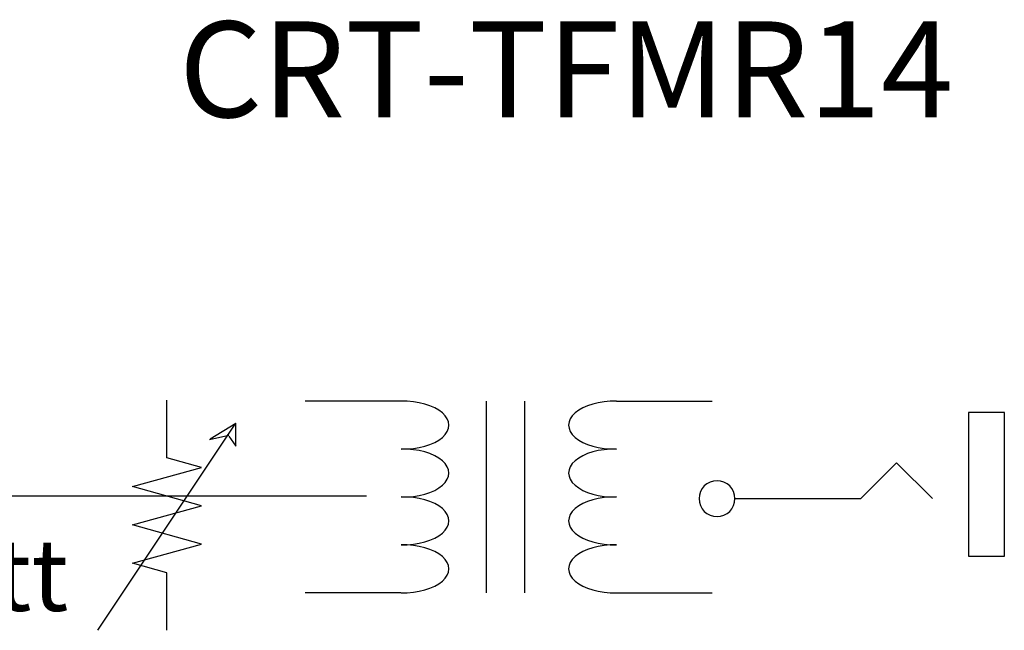
# Model space of a CAD drawing. Units: inches. Extents: x -11 to 499, y 0 to 389.
# Drawn here: x 374 to 382, y 299 to 304 of the extents above; entities that cross this region are included whole.
import ezdxf
from ezdxf.enums import TextEntityAlignment as Align

# ---------------------------------------------------------------- set-up
doc = ezdxf.new("R2010")
doc.units = ezdxf.units.IN
doc.header["$MEASUREMENT"] = 0
for name, color, linetype in [('ELECTRICAL', 7, 'Continuous'), ('TA-DIAG-DEVC-MFG3', 7, 'Continuous'), ('TA-DIAG-DEVC-MFGS', 7, 'Continuous'), ('TA-DIAG-DEVC-MOD1', 7, 'Continuous'), ('TA-DIAG-EQPM', 7, 'Continuous'), ('TA-DIAG-ICON', 7, 'Continuous'), ('TA-DIAG-IDEN', 7, 'Continuous'), ('TA-DIAG-LINE-SAUD', 7, 'Continuous'), ('TA-DIAG-NOTE', 7, 'Continuous'), ('TA-DIAG-SAUD', 3, 'Continuous'), ('TA-EQPM-FNSH-ICON', 7, 'Continuous')]:
    doc.layers.add(name, color=color, linetype=linetype)
doc.styles.get("Standard").update_dxf_attribs({"font": 'arial.ttf'})
doc.styles.add('SYSNAME', font='txt')

# ---------------------------------------------------------------- blocks, each defined once
blk = doc.blocks.new('transformer')
at = {"color": 7, "linetype": 'Continuous'}
for p, q in [((5.2165, 7.7055), (5.2165, 5.2055)), ((5.4665, 7.7055), (5.4665, 5.2055))]:
    blk.add_line(p, q, dxfattribs=at)
at = {"layer": 'ELECTRICAL', "linetype": 'Continuous'}
for p, q in [((4.6602, 7.7055), (4.0352, 7.7055)), ((6.0665, 7.7055), (6.6915, 7.7055)), ((4.6602, 5.2055), (4.0352, 5.2055)), ((6.0665, 5.2055), (6.6915, 5.2055))]:
    blk.add_line(p, q, dxfattribs=at)
for centre, start_param, end_param in [((4.6723, 7.393), -0.039979, 3.181571), ((6.0545, 7.393), -3.181571, 0.039979), ((4.6723, 6.768), -0.039979, 3.181571), ((6.0545, 6.768), -3.181571, 0.039979), ((4.6723, 6.143), -0.039979, 3.181571), ((6.0545, 6.143), -3.181571, 0.039979), ((4.6723, 5.518), -0.039979, 3.181571), ((6.0545, 5.518), -3.181571, 0.039979)]:
    blk.add_ellipse(centre, major_axis=(0, -0.3127), ratio=0.9608, start_param=start_param, end_param=end_param, dxfattribs=at)
blk = doc.blocks.new('pot')
at = {"color": 7, "linetype": 'Continuous'}
for p, q in [((3.95, 2.925), (3.95, 3.05)), ((3.85, 2.55), (4.05, 3)), ((4.0129, 2.9665), (4.05, 3)), ((3.95, 2.55), (3.95, 2.675))]:
    blk.add_line(p, q, dxfattribs=at)
for points in [[(4.04, 2.972), (4.05, 2.95), (4.05, 3)], [(4.012, 2.965), (4.04, 2.9743), (4.0376, 2.9743)]]:
    blk.add_lwpolyline(points, dxfattribs=at)
at = {"layer": 'ELECTRICAL', "linetype": 'Continuous'}
blk.add_lwpolyline([(3.95, 2.675), (3.9, 2.6958), (4, 2.7375), (3.9, 2.7792), (4, 2.8208), (3.9, 2.8625), (4, 2.9042), (3.95, 2.925)], dxfattribs=at)
blk = doc.blocks.new('2-CONDUCTOR_JACK')
at = {"layer": 'ELECTRICAL', "linetype": 'Continuous'}
blk.add_lwpolyline([(0.00333, 0.00333), (0.03458, 0.00333), (0.03458, 0.12833), (0.00333, 0.12833)], close=True, dxfattribs=at)
blk.add_lwpolyline([(0.26896, 0.07833, 1), (0.23771, 0.07833, 1)], format="xyb", close=True, dxfattribs=at)
blk.add_lwpolyline([(0.23771, 0.07833), (0.12833, 0.07833), (0.09708, 0.04708), (0.06583, 0.07833)], dxfattribs=at)
blk = doc.blocks.new('I-TS')
at = {"layer": 'TA-EQPM-FNSH-ICON', "xscale": 1.5, "yscale": 1.5, "zscale": 1.5, "rotation": 180}
blk.add_blockref('2-CONDUCTOR_JACK', (0.1833, -0.2139), dxfattribs=at)
blk = doc.blocks.new('I-phonetap')
at = {"layer": 'TA-EQPM-FNSH-ICON'}
for name, p, xscale, yscale, zscale in [('pot', (-3.2509, -1.747), 0.7200000000000002, 0.4800000000000001, 0.7200000000000002), ('transformer', (-0.9081, -0.9003), 0.1600000000000001, 0.07999999999999996, 0.1600000000000001), ('I-TS', (0.3248, -0.1205), 0.8, 0.8, 0.8)]:
    blk.add_blockref(name, p, dxfattribs=dict(at, xscale=xscale, yscale=yscale, zscale=zscale))
blk = doc.blocks.new('ATSLT-471__X70')
at = {"layer": 'TA-DIAG-SAUD'}
blk.add_line((0, 0), (-6.7533, 0), dxfattribs=at)
at = {"layer": 'TA-DIAG-ICON', "xscale": 8, "yscale": 8, "zscale": 8}
blk.add_blockref('I-phonetap', (1.5885, 3.0646), dxfattribs=at)
at = {"layer": 'TA-DIAG-DEVC-MFG3', "flags": 2}
blk.add_attdef('MFG', (-5.9316, 1.5643), '', height=0.8, dxfattribs=at)
at = {"layer": 'TA-DIAG-DEVC-MFGS', "flags": 2}
blk.add_attdef('MFGSHORT', (-5.9316, 1.5643), '', height=0.8, dxfattribs=at)
at = {"layer": 'TA-DIAG-DEVC-MOD1', "flags": 2}
blk.add_attdef('MODEL', text='', height=0.8, dxfattribs=at).set_placement((9.2684, 1.5643), align=Align.RIGHT)
at = {"layer": 'TA-DIAG-IDEN', "style": 'SYSNAME'}
blk.add_attdef('SYSNAME', text='', height=0.8, dxfattribs=at).set_placement((1.6684, 3.1643), align=Align.CENTER)
at = {"layer": 'TA-DIAG-LINE-SAUD'}
blk.add_text('1/4watt', height=0.6, dxfattribs=at).set_placement((-5.4533, -0.6572), align=Align.MIDDLE_LEFT)
at = {"layer": 'TA-DIAG-NOTE'}
for tag, p in [('COMMENTS', (9.1967, -0.0733)), ('COMMENTS2', (1.5885, -3.2586)), ('COMMENTS3', (1.5885, -4.2586))]:
    blk.add_attdef(tag, text='', height=0.8, dxfattribs=at).set_placement(p, align=Align.CENTER)

msp = doc.modelspace()

# ---------------------------------------------------------------- block references
at = {"layer": 'TA-DIAG-EQPM'}
ref = msp.add_blockref('ATSLT-471__X70', (376.4866, 300.4427), dxfattribs=at)
ref.add_attrib('SYSNAME', 'CRT-TFMR14', dxfattribs={"layer": 'TA-DIAG-IDEN', "height": 0.8, "style": 'SYSNAME'}).set_placement((378.155, 303.6071), align=Align.CENTER)

doc.saveas('drawing.dxf')
